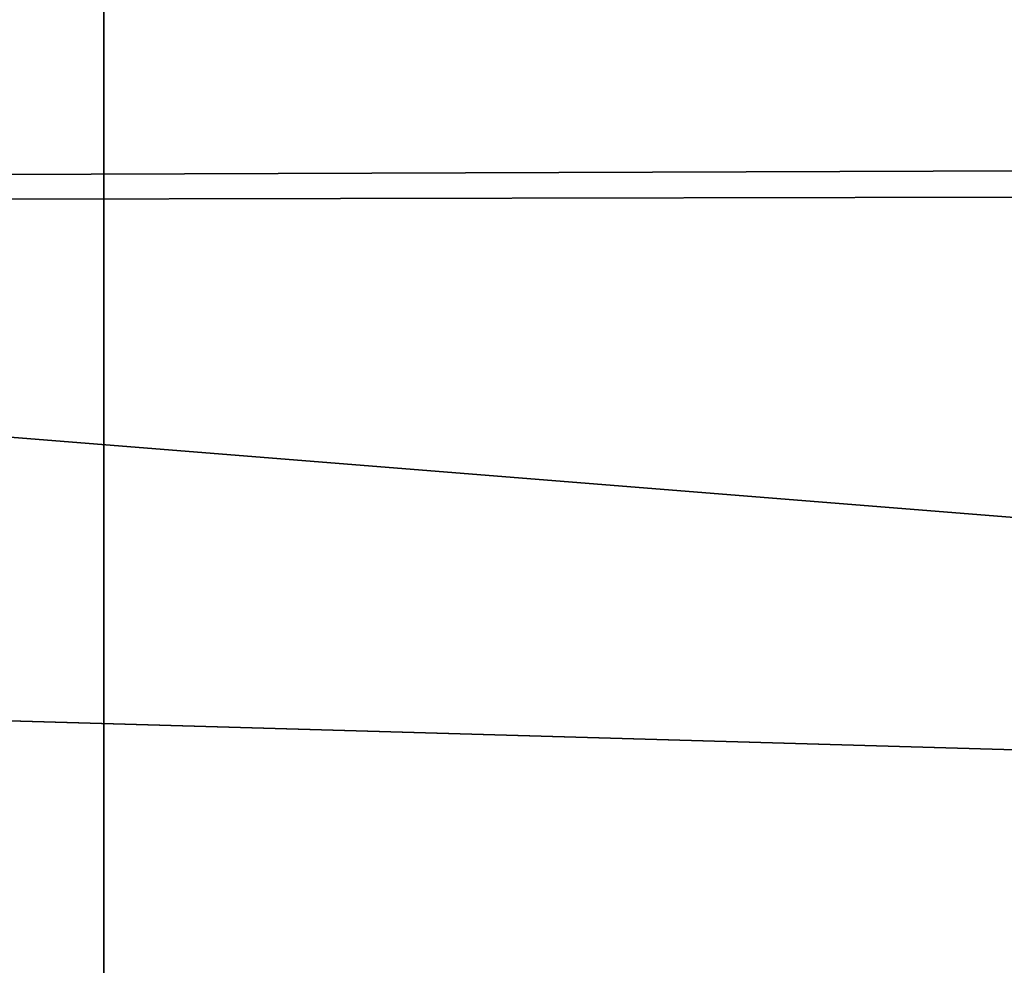
# Model space of a CAD drawing. Units: millimetres. Extents: x -206 to 157, y -149 to 1229.
# Drawn here: x -1 to 5, y 2 to 7 of the extents above; entities that cross this region are included whole.
import ezdxf

# ---------------------------------------------------------------- set-up
doc = ezdxf.new("R2010")
doc.units = ezdxf.units.MM
doc.header["$LTSCALE"] = 81.481481
for name, color, linetype in [('1342', 7, 'CONTINUOUS'), ('1343', 7, 'CONTINUOUS'), ('1682', 7, 'CONTINUOUS'), ('1683', 7, 'CONTINUOUS')]:
    doc.layers.add(name, color=color, linetype=linetype)

msp = doc.modelspace()

# ---------------------------------------------------------------- linework, layer by layer
at = {"layer": '1342', "linetype": 'Continuous'}
for points in [[(92.5425, 8.611, 18.6035), (-97.75, 9.6204, 18.1016), (-103.5, 5.9742, 19.6094), (92.5425, 8.611, 18.6035)], [(90.4491, 6.6549, 19.3894), (92.5425, 8.611, 18.6035), (-103.5, 5.9742, 19.6094), (90.4491, 6.6549, 19.3894)], [(91.1533, 6.3696, 19.4848), (90.4491, 6.6549, 19.3894), (-103.5, 5.9742, 19.6094), (91.1533, 6.3696, 19.4848)], [(103.5, 0, 20.5), (91.1533, 6.3696, 19.4848), (-103.5, 5.9742, 19.6094), (103.5, 0, 20.5)], [(-103.5, -6.4865, 19.4463), (103.5, 0, 20.5), (-103.5, 5.9742, 19.6094), (-103.5, -6.4865, 19.4463)]]:
    msp.add_3dface(points, dxfattribs=at)
at = {"layer": '1343', "linetype": 'Continuous'}
for points in [[(-58.6322, 0, -20.5), (-61.7328, 9.6215, -18.101), (58.6322, 0, -20.5), (-58.6322, 0, -20.5)], [(58.6322, 0, -20.5), (-61.7328, 9.6215, -18.101), (61.7328, 9.6215, -18.101), (58.6322, 0, -20.5)]]:
    msp.add_3dface(points, dxfattribs=at)
at = {"layer": '1682', "linetype": 'Continuous'}
for points in [[(10, -10, -79.5), (-10, -10, -79.5), (-10, 10, -79.5), (10, -10, -79.5)], [(10, 10, -79.5), (10, -10, -79.5), (-10, 10, -79.5), (10, 10, -79.5)]]:
    msp.add_3dface(points, dxfattribs=at)
at = {"layer": '1683', "linetype": 'Continuous'}
for points in [[(0, -10, -69.5), (0, -10, -89.5), (0, 10, -89.5), (0, -10, -69.5)], [(0, 10, -69.5), (0, -10, -69.5), (0, 10, -89.5), (0, 10, -69.5)]]:
    msp.add_3dface(points, dxfattribs=at)

doc.saveas('drawing.dxf')
